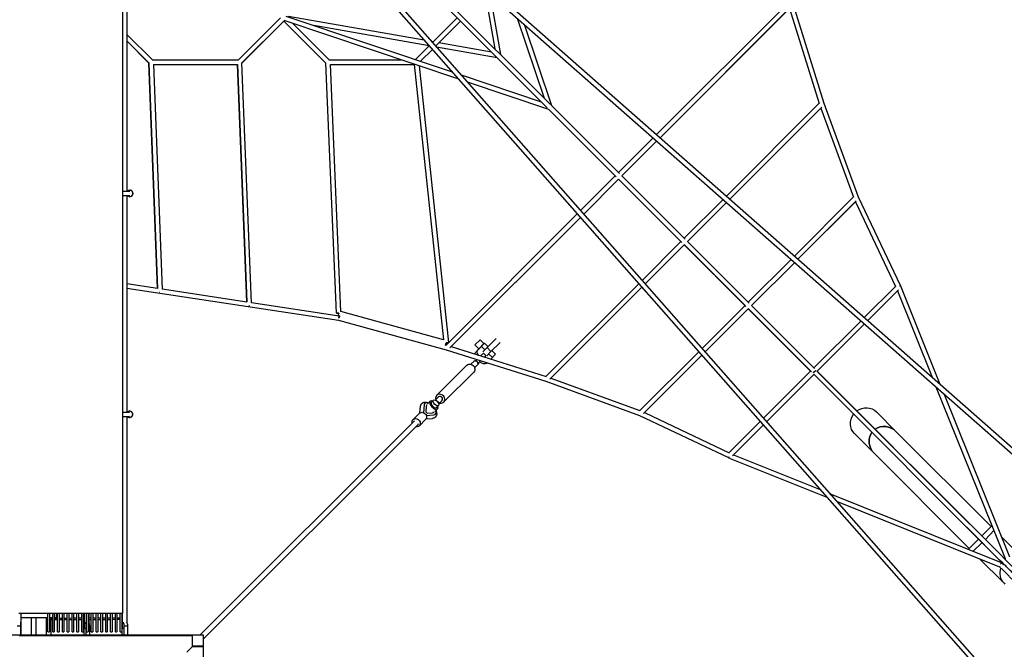
# Model space of a CAD drawing. Units: millimetres. Extents: x -23798 to 3803, y -13361 to 14065.
# Drawn here: x -15358 to -10902, y 772 to 3622 of the extents above; entities that cross this region are included whole.
import ezdxf

# ---------------------------------------------------------------- set-up
doc = ezdxf.new("R2010")
doc.units = ezdxf.units.MM
doc.header["$LTSCALE"] = 20
doc.layers.add('2d', color=230, linetype='Continuous')

msp = doc.modelspace()

# ---------------------------------------------------------------- linework, layer by layer
at = {"layer": '2d', "linetype": 'Continuous'}
for p, q in [((-15106.6, 5354.5), (-10898, 576)), ((-15087.3, 5373.8), (-10140.8, 1017.5)), ((-15073.5, 5389.7), (-10103.8, 1013)), ((-15122.5, 5340.7), (-10923.2, 572.8)), ((-14892.1, 4735.7), (-14892.1, 935.7)), ((-13647.6, 3930), (-12955.6, 3237.9)), ((-13662.4, 3915.2), (-12970.4, 3223.1)), ((-12997.5, 3250.2), (-13567.5, 3820.2)), ((-13249.8, 3728.1), (-13207.9, 3490.3)), ((-13230.3, 3738.4), (-13182.1, 3464.5)), ((-11880.3, 3696.7), (-12475.4, 3101.6)), ((-11869, 3678.3), (-12459.6, 3087.7)), ((-12459.6, 3087.7), (-11874.4, 3672.9)), ((-11874.4, 3672.9), (-11740, 3243)), ((-11859.4, 3695.6), (-11718.2, 3243.4)), ((-14367.6, 3440.1), (-14177.5, 3630.2)), ((-14353.3, 3424.6), (-14159.8, 3618.2)), ((-14352.1, 3425.9), (-14159.8, 3618.2)), ((-14352.1, 3425.9), (-14162.6, 3615.3)), ((-14352.1, 3425.9), (-14162.6, 3615.3)), ((-14162.6, 3615.3), (-13972.9, 3425.6)), ((-14162.6, 3615.3), (-13972.4, 3425.1)), ((-14162.2, 3619), (-13372.7, 3353.9)), ((-14153.2, 3638.1), (-13400.4, 3385.4)), ((-13526.7, 3528.9), (-14140.9, 3637)), ((-13489.4, 3518.2), (-13377.5, 3630.1)), ((-13475.5, 3502.5), (-13362.6, 3615.3)), ((-13475.5, 3502.5), (-13362.6, 3615.3)), ((-13367.2, 3619.9), (-12997.5, 3250.2)), ((-13362.6, 3615.3), (-12997.6, 3250.2)), ((-12997.6, 3250.2), (-13362.6, 3615.3)), ((-13362.6, 3615.3), (-13222.8, 3475.4)), ((-12982.6, 3265), (-13104.3, 3627.4)), ((-14123.6, 3606), (-13957.7, 3440.1)), ((-13504.5, 3503.6), (-14026.2, 3595.5)), ((-12949.3, 3231.7), (-13072.8, 3599.8)), ((-14873.2, 3555.6), (-14757.7, 3440.1)), ((-14873.2, 3525.9), (-14771.9, 3424.6)), ((-14873.2, 3525.9), (-14773.1, 3425.8)), ((-14873.2, 3525.9), (-14773.1, 3425.8)), ((-14873.2, 3525.9), (-14773.1, 3425.8)), ((-13485.9, 3521.7), (-13493.6, 3523)), ((-13566.5, 3441.2), (-13504.3, 3503.4)), ((-13544.2, 3433.7), (-13490.3, 3487.6)), ((-13544.2, 3433.7), (-13490.3, 3487.6)), ((-13196.9, 3449.5), (-13471.4, 3497.8)), ((-13222.8, 3475.4), (-13460.7, 3517.3)), ((-14758.3, 3440.7), (-14367, 3440.7)), ((-13958.3, 3440.7), (-13630.9, 3440.6)), ((-13196.9, 3449.5), (-12997.6, 3250.2)), ((-14773.1, 3425.8), (-14734.9, 2404.4)), ((-14735, 2406.3), (-14773.1, 3425.8)), ((-14753.2, 3419.7), (-14371.8, 3419.7)), ((-14751.9, 3419.7), (-14713.8, 2402.1)), ((-14751.9, 3419.7), (-14372.8, 3419.6)), ((-14372.9, 3419.7), (-14329.6, 2345)), ((-14329.6, 2343.3), (-14372.8, 3419.7)), ((-14308.5, 2340.9), (-14352.1, 3425.9)), ((-13924.5, 2292.9), (-13972.9, 3425.6)), ((-13903.9, 2301.5), (-13951.7, 3419.7)), ((-13951.7, 3419.7), (-13572.1, 3419.6)), ((-13572.1, 3419.6), (-13439.6, 2173.1)), ((-13550.3, 3413.6), (-13417.1, 2160)), ((-13360.6, 3372.1), (-12997.5, 3250.2)), ((-13332.9, 3340.6), (-12964.1, 3216.8)), ((-12666.9, 2919.5), (-12964.3, 3216.9)), ((-12964.3, 3216.9), (-12662.2, 2914.8)), ((-12964.2, 3216.9), (-12666.9, 2919.5)), ((-12666.9, 2919.5), (-12964.2, 3216.8)), ((-12964.2, 3216.8), (-12666.9, 2919.5)), ((-12964.2, 3216.8), (-12658.2, 2910.8)), ((-12949.3, 3231.7), (-12643.3, 2925.7)), ((-11739, 3244), (-12159.6, 2823.5)), ((-11727.5, 3225.9), (-12143.8, 2809.6)), ((-12143.8, 2809.5), (-11732.3, 3221)), ((-11732.3, 3221), (-11584.7, 2818.5)), ((-11718.2, 3243.4), (-11562.9, 2819.9)), ((-12490.3, 3086.7), (-12647.4, 2929.7)), ((-12474.5, 3072.8), (-12632.5, 2914.9)), ((-12632.5, 2914.8), (-12474.5, 3072.8)), ((-12662.2, 2914.9), (-12819.5, 2757.6)), ((-12805.5, 2741.8), (-12647.3, 2900)), ((-12647.4, 2900), (-12805.5, 2741.8)), ((-12666.9, 2919.5), (-12667.2, 2919.8)), ((-12647.9, 2900.5), (-12361.3, 2613.9)), ((-12647.4, 2899.9), (-12365.3, 2617.8)), ((-12633, 2915.4), (-12346.5, 2628.8)), ((-14892.1, 2845.7), (-14860.2, 2845.7)), ((-14892.1, 2825.6), (-14860.2, 2825.6)), ((-14860.7, 2850.7), (-14859.9, 2850.7)), ((-14860.7, 2820.6), (-14859.9, 2820.6)), ((-12174.5, 2808.6), (-12350.4, 2632.7)), ((-11583.7, 2819.6), (-11851.3, 2551.9)), ((-11562.9, 2819.9), (-11372.2, 2417.2)), ((-12158.7, 2794.7), (-12335.5, 2617.9)), ((-12335.5, 2617.8), (-12158.7, 2794.7)), ((-11571.6, 2801.9), (-11835.5, 2538)), ((-11835.5, 2538), (-11575.7, 2797.8)), ((-11575.7, 2797.8), (-11394.3, 2414.9)), ((-12834.3, 2742.7), (-13429.2, 2147.8)), ((-12820.4, 2726.9), (-13410.8, 2136.5)), ((-13405.5, 2141.9), (-12820.4, 2726.9)), ((-12365.2, 2617.9), (-12541.3, 2441.8)), ((-12350.4, 2603), (-12527.4, 2426)), ((-12527.4, 2426), (-12350.4, 2603)), ((-12351, 2603.7), (-12071.6, 2324.2)), ((-12350.4, 2603), (-12075.3, 2327.9)), ((-12336.2, 2618.5), (-12056.7, 2339)), ((-11866.2, 2537.1), (-12060.5, 2342.8)), ((-11850.4, 2523.2), (-12045.6, 2327.9)), ((-12045.6, 2327.9), (-11850.4, 2523.1)), ((-14873.2, 2427.2), (-14735, 2406.3)), ((-12556.2, 2426.9), (-12976.6, 2006.5)), ((-12542.3, 2411.1), (-12958.4, 1995)), ((-12953.6, 1999.8), (-12542.2, 2411.1)), ((-11535.5, 2273.8), (-11393.1, 2416.2)), ((-11372.1, 2416.5), (-11193.3, 1972.5)), ((-14873.2, 2405.9), (-13915.3, 2261.1)), ((-14713.9, 2403.1), (-14329.6, 2345)), ((-11519.7, 2259.9), (-11381.1, 2398.5)), ((-11385.7, 2393.9), (-11519.7, 2259.9)), ((-11385.7, 2393.9), (-11228.4, 2003.4)), ((-14308.5, 2341.8), (-13911.5, 2281.8)), ((-12075.3, 2327.9), (-12269.8, 2133.5)), ((-12046.6, 2328.9), (-11760.1, 2042.4)), ((-13910.3, 2281.5), (-13916.8, 2283.3)), ((-13439.6, 2173.1), (-13903.9, 2301.5)), ((-12060.5, 2313.1), (-12255.9, 2117.7)), ((-12255.8, 2117.7), (-12060.5, 2313.1)), ((-12061.4, 2314), (-11774.9, 2027.5)), ((-12060.5, 2313), (-11778.4, 2030.9)), ((-13915.3, 2261.1), (-13428.2, 2127)), ((-11763.5, 2045.8), (-11550.3, 2258.9)), ((-11748.8, 2030.7), (-11534.6, 2245)), ((-11534.5, 2245), (-11748.8, 2030.7)), ((-13430.2, 2149.3), (-13428.3, 2148.8)), ((-13405.5, 2141.9), (-12975.6, 2007.5)), ((-13297.8, 2149.5), (-13274.1, 2173.2)), ((-13280.6, 2132.2), (-13297.8, 2149.5)), ((-13284, 2126.9), (-13268.5, 2142.5)), ((-13281.8, 2129.2), (-13253.8, 2157.2)), ((-13280.6, 2132.2), (-13256.9, 2156)), ((-13256.9, 2156), (-13274.1, 2173.2)), ((-13268.5, 2142.5), (-13253.3, 2127.3)), ((-13260.1, 2150.9), (-13261, 2151.8)), ((-13253.8, 2157.2), (-13238.6, 2142)), ((-13243, 2137.6), (-13201.6, 2179)), ((-13225.3, 2120), (-13183.9, 2161.4)), ((-13428.2, 2127), (-12976, 1985.7)), ((-13295, 2115.9), (-13279.5, 2131.5)), ((-13281.8, 2129.2), (-13281.8, 2129.2)), ((-13275.5, 2135.5), (-13276.5, 2136.4)), ((-13259.3, 2113.1), (-13272.2, 2100.2)), ((-13261.9, 2118.6), (-13243, 2137.6)), ((-13259.3, 2113.1), (-13248, 2101.8)), ((-13248, 2101.8), (-13255, 2094.8)), ((-13225.3, 2120), (-13244.2, 2100.9)), ((-13243, 2137.6), (-13225.3, 2120)), ((-13235.6, 2109.6), (-13218.7, 2092.7)), ((-13204, 2107.4), (-13225.7, 2085.7)), ((-13220.9, 2124.3), (-13204, 2107.4)), ((-12284.6, 2118.6), (-12552.1, 1851.1)), ((-12270.7, 2102.8), (-12534.5, 1839.1)), ((-12530.4, 1843.1), (-12270.7, 2102.8)), ((-13470.4, 1921.8), (-13334.4, 2057.8)), ((-13315.5, 2061.9), (-13300.5, 2076.9)), ((-13299.3, 2045.6), (-13284.2, 2060.6)), ((-13295.4, 2077.1), (-13289, 2083.5)), ((-13284.1, 2065.8), (-13271.8, 2078.1)), ((-13274.1, 2070.9), (-13276.4, 2073.2)), ((-13273.8, 2071.2), (-13274.1, 2070.9)), ((-13274.1, 2070.9), (-13273.8, 2071.2)), ((-13245.2, 2066.2), (-13242.5, 2068.9)), ((-13439.3, 1890.7), (-13303.3, 2026.7)), ((-11991.6, 1817.7), (-11778.3, 2030.9)), ((-11763.7, 2015.9), (-11977.7, 1801.9)), ((-11977.7, 1801.9), (-11763.7, 2015.9)), ((-11764.5, 2016.7), (-10924.5, 1176.8)), ((-11749.5, 2031.4), (-10909.6, 1191.7)), ((-11748.8, 2030.7), (-11057, 1339)), ((-12976, 1985.7), (-12552.5, 1830.3)), ((-12953.6, 1999.8), (-12551.1, 1852.2)), ((-11210.9, 1960), (-10897.8, 1182.4)), ((-11175.8, 1929.1), (-10878.3, 1190.2)), ((-13527.4, 1877.8), (-13530.5, 1843.3)), ((-13524.9, 1884.2), (-13524.6, 1884.6)), ((-13518.8, 1871.9), (-13519.8, 1847.5)), ((-13512.7, 1882.3), (-13500.5, 1894.6)), ((-13494.9, 1890.3), (-13485.9, 1899.3)), ((-13463, 1914.4), (-13477.6, 1899.8)), ((-13474.2, 1901.8), (-13476.6, 1899.4)), ((-13459.4, 1886.9), (-13474.2, 1901.8)), ((-13470.9, 1866.2), (-13461.9, 1875.2)), ((-13459.4, 1886.9), (-13461.7, 1884.5)), ((-13446.7, 1898.1), (-13461.3, 1883.5)), ((-14892.1, 1845.7), (-14861.6, 1845.7)), ((-14862, 1850.7), (-14861.3, 1850.7)), ((-13549.1, 1840.2), (-13577.5, 1811.8)), ((-13546.4, 1842.4), (-13543.8, 1871.5)), ((-13519.8, 1847.5), (-13513.6, 1841.3)), ((-13517.7, 1830.6), (-13483.2, 1833.7)), ((-13513.6, 1841.3), (-13489.1, 1842.3)), ((-13478.8, 1848.4), (-13466.5, 1860.7)), ((-13476.8, 1836.2), (-13476.5, 1836.5)), ((-12552.5, 1830.3), (-12149.8, 1639.6)), ((-12530.4, 1843.1), (-12147.5, 1661.8)), ((-11480.7, 1846.8), (-11392, 1758)), ((-14892.1, 1825.6), (-14861.6, 1825.6)), ((-14862, 1820.6), (-14861.3, 1820.6)), ((-13571.5, 1805.8), (-14542.2, 835.7)), ((-13555.2, 1789.5), (-14526.3, 819)), ((-13520.9, 1811.9), (-13549.2, 1783.5)), ((-13518.7, 1814.7), (-13489.5, 1817.3)), ((-12148.8, 1660.5), (-12006.5, 1802.8)), ((-12131.2, 1648.4), (-11992.6, 1787)), ((-11992.6, 1787), (-12126.9, 1652.7)), ((-11579.5, 1748), (-11490.7, 1659.2)), ((-11392, 1758), (-10961.6, 1327.4)), ((-12126.9, 1652.7), (-11735.6, 1495.2)), ((-11490.7, 1659.2), (-11060.2, 1228.9)), ((-12149.5, 1639.2), (-11704.7, 1460.1)), ((-11692.2, 1477.7), (-10915.2, 1164.9)), ((-11661.3, 1442.7), (-10923, 1145.5)), ((-11071.9, 1324.2), (-10911, 1163.3)), ((-11002.9, 1285), (-10957.8, 1331.4)), ((-10987.4, 1269.4), (-10948.8, 1309.1)), ((-11064.2, 1224.9), (-11017.8, 1270.1)), ((-11041.9, 1216), (-11002.2, 1254.6)), ((-10914.7, 1280.8), (-10806.6, 1172.6)), ((-11013.3, 1181.8), (-10905.4, 1073.9)), ((-10909.5, 1191.6), (-10896.1, 1178.2)), ((-10902.4, 1070.7), (-10898.8, 1067.1)), ((-15354.5, 894), (-15354.5, 835.7)), ((-15352.3, 915.2), (-15230.3, 915.2)), ((-15223.3, 915.2), (-15208.4, 915.2)), ((-15208.4, 911.6), (-15221.9, 911.6)), ((-15208.4, 904.6), (-15221.9, 904.6)), ((-15201.4, 915.2), (-15192, 915.2)), ((-15186.6, 911.8), (-15201.4, 911.7)), ((-15186.6, 904.8), (-15201.4, 904.7)), ((-15192, 915.2), (-15192, 935.7)), ((-15164.8, 911.9), (-15179.6, 911.8)), ((-15164.8, 904.9), (-15179.6, 904.8)), ((-15142.9, 912), (-15157.8, 911.9)), ((-15142.9, 905), (-15157.8, 904.9)), ((-15121.1, 912.1), (-15135.9, 912)), ((-15121.1, 905.1), (-15135.9, 905)), ((-15099.3, 912.2), (-15114.1, 912.1)), ((-15099.3, 905.2), (-15114.1, 905.1)), ((-15077.5, 912.3), (-15092.3, 912.2)), ((-15077.5, 905.3), (-15092.3, 905.2)), ((-15064.5, 912.4), (-15070.5, 912.3)), ((-15064.5, 905.4), (-15070.5, 905.3)), ((-15033.9, 912.5), (-15045.5, 912.5)), ((-15033.9, 905.5), (-15045.5, 905.5)), ((-15012.1, 912.6), (-15026.9, 912.6)), ((-15012.1, 905.6), (-15026.9, 905.6)), ((-14990.3, 912.8), (-15005.1, 912.7)), ((-14990.3, 905.8), (-15005.1, 905.7)), ((-14968.6, 912.9), (-14983.3, 912.8)), ((-14968.6, 905.9), (-14983.3, 905.8)), ((-14946.7, 913), (-14961.6, 912.9)), ((-14946.7, 906), (-14961.6, 905.9)), ((-14924.9, 913.1), (-14939.7, 913)), ((-14924.9, 906.1), (-14939.7, 906)), ((-14903, 913.2), (-14917.9, 913.1)), ((-14903, 906.2), (-14917.9, 906.1)), ((-14892.2, 913.3), (-14896, 913.2)), ((-14892.2, 906.3), (-14896, 906.2)), ((-15369.5, 877.9), (-15354.5, 877.9)), ((-15067.7, 877.9), (-15067.7, 835.7)), ((-15057, 877.9), (-15055.7, 877.9)), ((-15057, 835.7), (-15057, 877.9)), ((-15048.7, 877.9), (-15042.4, 877.9)), ((-15042.4, 877.9), (-15042.4, 835.7)), ((-14895.6, 877.9), (-14895.6, 835.7)), ((-14884.8, 877.9), (-14870.2, 877.9)), ((-14884.8, 835.7), (-14884.8, 877.9)), ((-14870.2, 877.9), (-14870.2, 835.7)), ((-14526.3, 835.7), (-16197.7, 835.7)), ((-14576.3, 833.6), (-15360.6, 833.6)), ((-15326.6, 833.6), (-15326.6, 835.7)), ((-14576.3, 835.7), (-14609.9, 835.7)), ((-14576.3, 785.2), (-14576.3, 833.6)), ((-14576, 786), (-14576, 835.7)), ((-14526.3, 115.6), (-14526.3, 835.7)), ((-14576.3, 785.2), (-14602, 759.5)), ((-14576.3, 785.2), (-14527.9, 785.2)), ((-14526.3, 786), (-14576, 786)), ((-14527.9, 785.2), (-14527.9, 115.4))]:
    msp.add_line(p, q, dxfattribs=at)
for centre, major_axis, ratio, start_param, end_param in [((-12659.5, 2926.9), (-7.42, -7.42), 0.628377, 0.000042, 0.08974), ((-12659.5, 2927), (-7.42, -7.42), 0.493188, 0.000054, 0.00929), ((-14859.9, 2835.7), (0, -15), 0.970811, 0, 3.141593), ((-11381.6, 2412.7), (-7.42, 7.42), 0.70712, -2.054783, -1.818135), ((-11381.9, 2412.6), (9.74, 3.92), 0.012103, 0, 0.706609), ((-14724, 2393.9), (10.5, 0.4), 0.47889, -1.780281, -1.546429), ((-14318.6, 2332.6), (10.5, 0.4), 0.457844, -1.77532, -1.546311), ((-13914, 2293.4), (-2.8, -10.1), 0.000007, -1.570823, 0), ((-13913.1, 2271.4), (2.8, 10.1), 0.000007, 0.078487, 1.57077), ((-13267.8, 2143.2), (14, 14), 0.000766, -2.565814, -1.622091), ((-11763.5, 2030.9), (7.42, 7.42), 0.336318, -2.32618, -0.815372), ((-13454.9, 1906.3), (-15.6, 15.6), 0.866247, 0, 1.020749), ((-13454.9, 1906.3), (15.6, -15.6), 0.866247, -1.020749, 3.141593), ((-13454.9, 1906.3), (8.13, -8.13), 0.866247, 0, 3.141593), ((-13500.5, 1860.5), (-24, 24), 0.501255, -0.785322, 0.407968), ((-13500.5, 1860.5), (-16.3, 16.3), 0.501255, -0.221053, 0.431647), ((-13502.4, 1858.6), (-16.3, 16.3), 0.501255, -0.220889, -0.117114), ((-13483.5, 1877.6), (-17, 17), 0.499616, -0.783662, 3.925255), ((-13482.9, 1878.2), (-12, 12), 0.499616, 0, 3.141593), ((-14861.3, 1835.7), (0, -15), 0.970811, 0, 3.141593), ((-13500.5, 1860.5), (16.3, -16.3), 0.501255, -0.431647, 0.22757), ((-13502.4, 1858.6), (16.3, -16.3), 0.501255, 0.117114, 0.227408), ((-13500.5, 1860.5), (24, -24), 0.501255, -0.407968, 0.788967), ((-13563.4, 1797.7), (8.13, -8.13), 0.865574, 0, 0.34781), ((-11441.4, 1708.6), (52.6, -52.6), 0.939693, 1.570796, 2.992269), ((-11441.4, 1708.6), (52.6, -52.6), 0.939693, -2.988943, -1.570796), ((-12145.6, 1648.9), (-3.92, -9.74), 0.012118, -0.927332, 0), ((-12145.3, 1649.1), (7.42, -7.42), 0.707093, -1.323457, -1.301892), ((-10917, 1184.2), (-7.42, -7.43), 0.393829, 0, 0.574468), ((-10917, 1184.2), (7.42, 7.43), 0.393829, -0.574674, 0), ((-15062.4, 867.7), (0, 27), 0.214734, 0.384541, 1.18348), ((-15062.4, 867.7), (0, 27), 0.214734, -1.18348, -0.221488), ((-14890.2, 867.7), (0, 27), 0.214734, 0.34925, 1.18348), ((-14890.2, 867.7), (0, 27), 0.214734, -1.18348, -0.211678), ((-15361.8, 867.7), (9.5, 0), 0.004025, -0.692942, 0), ((-15226.8, 851.7), (-3.5, 0), 0.001971, 0, 3.141593), ((-15204.9, 851.7), (-3.5, 0), 0.001971, 0, 3.141593), ((-15183.1, 851.7), (-3.5, 0), 0.001971, 0, 3.141593), ((-15161.3, 851.7), (-3.5, 0), 0.001971, 0, 3.141593), ((-15139.4, 851.7), (-3.5, 0), 0.001971, 0, 3.141593), ((-15117.6, 851.7), (-3.5, 0), 0.001971, 0, 3.141593), ((-15095.8, 851.7), (-3.5, 0), 0.001971, 0, 3.141593), ((-15074, 851.7), (-3.5, 0), 0.001971, 0, 3.141593), ((-15055, 867.7), (-9.5, 0), 0.004025, 0, 0.877262), ((-15052.2, 851.7), (-3.5, 0), 0.001971, 0, 3.141593), ((-15030.4, 851.7), (-3.5, 0), 0.001985, 0, 3.141593), ((-15008.6, 851.7), (-3.5, 0), 0.001971, 0, 3.141593), ((-14986.8, 851.7), (-3.5, 0), 0.001971, 0, 3.141593), ((-14965.1, 851.7), (-3.5, 0), 0.001971, 0, 3.141593), ((-14943.2, 851.7), (-3.5, 0), 0.001971, 0, 3.141593), ((-14921.4, 851.7), (-3.5, 0), 0.001971, 0, 3.141593), ((-14899.5, 851.7), (-3.5, 0), 0.001971, 0, 3.141593), ((-14882.7, 867.7), (-9.5, 0), 0.004025, 0, 0.842963)]:
    msp.add_ellipse(centre, major_axis=major_axis, ratio=ratio, start_param=start_param, end_param=end_param, dxfattribs=at)
at = {"layer": '2d', "linetype": 'Continuous', "extrusion": (5.1941e-16, -7.82954e-17, -1)}
msp.add_ellipse((-12659.5, 2927), major_axis=(-7.42, -7.42), ratio=0.628407, start_param=-0.009273, end_param=0.000042, dxfattribs=at)
at = {"layer": '2d', "linetype": 'Continuous', "extrusion": (4.35076e-16, 1.17304e-17, -1)}
for centre in [(-14860.7, 2835.7), (-14862, 1835.7)]:
    msp.add_ellipse(centre, major_axis=(0, 15), ratio=0.970811, start_param=-0.841577, end_param=3.983169, dxfattribs=at)
at = {"layer": '2d', "linetype": 'Continuous', "extrusion": (4.00084e-16, 8.51937e-17, -1)}
msp.add_ellipse((-11381.6, 2412.7), major_axis=(9.49, 4.49), ratio=0.000025, start_param=0, end_param=0.755384, dxfattribs=at)
at = {"layer": '2d', "linetype": 'Continuous', "extrusion": (1.25381e-13, -2.63688e-13, -1)}
msp.add_ellipse((-11381.6, 2412.7), major_axis=(9.49, 4.49), ratio=0.000025, start_param=-0.755392, end_param=0, dxfattribs=at)
at = {"layer": '2d', "linetype": 'Continuous', "extrusion": (4.40034e-16, 9.39736e-18, -1)}
msp.add_ellipse((-13914, 2293.4), major_axis=(-10.5, -0.4), ratio=0.000027, start_param=0, end_param=1.570797, dxfattribs=at)
at = {"layer": '2d', "linetype": 'Continuous', "extrusion": (4.45703e-16, -1.23187e-16, -1)}
msp.add_ellipse((-13914, 2293.4), major_axis=(-10.5, -0.4), ratio=0.000027, start_param=-1.57078, end_param=0, dxfattribs=at)
at = {"layer": '2d', "linetype": 'Continuous', "extrusion": (2.25139e-16, 3.25507e-17, -1)}
msp.add_ellipse((-13913.1, 2271.4), major_axis=(1.6, 10.4), ratio=0.000004, start_param=-0.000002, end_param=1.570699, dxfattribs=at)
at = {"layer": '2d', "linetype": 'Continuous', "extrusion": (4.40421e-16, -5.2751e-25, -1)}
msp.add_ellipse((-13913.1, 2271.4), major_axis=(1.6, 10.4), ratio=0.000004, start_param=-1.570769, end_param=0, dxfattribs=at)
at = {"layer": '2d', "linetype": 'Continuous', "extrusion": (1.25088e-12, -3.45623e-13, -1)}
msp.add_ellipse((-13427.5, 2158.9), major_axis=(-2.8, -10.1), ratio=0.000007, start_param=0.224261, end_param=1.570823, dxfattribs=at)
at = {"layer": '2d', "linetype": 'Continuous', "extrusion": (4.40435e-16, -1.77036e-25, -1)}
msp.add_ellipse((-13427.5, 2158.9), major_axis=(-2.8, -10.1), ratio=0.000007, start_param=-1.57077, end_param=-0.317787, dxfattribs=at)
at = {"layer": '2d', "linetype": 'Continuous', "extrusion": (4.37976e-16, 2.31444e-17, -1)}
msp.add_ellipse((-13427.5, 2158.9), major_axis=(10.4, 1.1), ratio=0.000027, start_param=0, end_param=1.570799, dxfattribs=at)
at = {"layer": '2d', "linetype": 'Continuous', "extrusion": (4.40436e-16, -1.77037e-25, -1)}
msp.add_ellipse((-13427.5, 2158.9), major_axis=(10.4, 1.1), ratio=0.000027, start_param=-1.570793, end_param=0, dxfattribs=at)
at = {"layer": '2d', "linetype": 'Continuous', "extrusion": (4.08317e-16, -5.65672e-18, -1)}
msp.add_ellipse((-13270.1, 2091), major_axis=(-24.9, 24.9), ratio=0.499616, start_param=-0.43965, end_param=0, dxfattribs=at)
at = {"layer": '2d', "linetype": 'Continuous', "extrusion": (3.72646e-16, -4.17317e-17, -1)}
msp.add_ellipse((-13259.1, 2102.1), major_axis=(-24.9, 24.9), ratio=0.499616, start_param=-1.062837, end_param=0, dxfattribs=at)
at = {"layer": '2d', "linetype": 'Continuous', "extrusion": (4.62155e-16, 2.17235e-17, -1)}
msp.add_ellipse((-13318.9, 2042.3), major_axis=(-15.6, 15.6), ratio=0.866247, start_param=0, end_param=3.141593, dxfattribs=at)
at = {"layer": '2d', "linetype": 'Continuous', "extrusion": (4.56425e-16, 1.59917e-17, -1)}
msp.add_ellipse((-13292.4, 2068.8), major_axis=(-8.13, 8.13), ratio=0.866247, start_param=0, end_param=0.801469, dxfattribs=at)
at = {"layer": '2d', "linetype": 'Continuous', "extrusion": (4.70058e-16, 2.19203e-17, -1)}
msp.add_ellipse((-13292.4, 2068.8), major_axis=(8.13, -8.13), ratio=0.866247, start_param=-0.801469, end_param=0, dxfattribs=at)
at = {"layer": '2d', "linetype": 'Continuous', "extrusion": (4.73202e-16, 3.27728e-17, -1)}
msp.add_ellipse((-13270.1, 2091), major_axis=(24.9, -24.9), ratio=0.499616, start_param=0, end_param=1.341483, dxfattribs=at)
at = {"layer": '2d', "linetype": 'Continuous', "extrusion": (4.60596e-16, 1.14851e-17, -1)}
msp.add_ellipse((-11763.7, 2030.8), major_axis=(-7.42, -7.43), ratio=0.393829, start_param=-2.334181, end_param=-0.631303, dxfattribs=at)
at = {"layer": '2d', "linetype": 'Continuous', "extrusion": (4.47172e-16, 3.18614e-17, -1)}
msp.add_ellipse((-11763.5, 2030.9), major_axis=(-7.42, 7.42), ratio=0.707093, start_param=-1.8606, end_param=-1.818135, dxfattribs=at)
at = {"layer": '2d', "linetype": 'Continuous', "extrusion": (4.69457e-16, 1.66738e-17, -1)}
msp.add_ellipse((-11763.5, 2030.9), major_axis=(7.42, -7.42), ratio=0.70712, start_param=-1.323457, end_param=-1.0739, dxfattribs=at)
at = {"layer": '2d', "linetype": 'Continuous'}
msp.add_ellipse((-13473.9, 1887.2), major_axis=(12, -12), ratio=0.499616, dxfattribs=at)
at = {"layer": '2d', "linetype": 'Continuous', "extrusion": (4.75495e-16, 3.50655e-17, -1)}
for centre, end_param in [((-13535, 1826), 3.141593), ((-13563.4, 1797.7), 4.100128)]:
    msp.add_ellipse(centre, major_axis=(-14.1, 14.1), ratio=0.8653, start_param=0, end_param=end_param, dxfattribs=at)
at = {"layer": '2d', "linetype": 'Continuous', "extrusion": (4.45146e-16, -4.71014e-18, -1)}
msp.add_ellipse((-11530.1, 1797.4), major_axis=(-49.4, -49.4), ratio=0.939693, start_param=0, end_param=1.417991, dxfattribs=at)
at = {"layer": '2d', "linetype": 'Continuous', "extrusion": (4.29612e-16, 1.8178e-17, -1)}
msp.add_ellipse((-11530.1, 1797.4), major_axis=(49.4, 49.4), ratio=0.939693, start_param=-1.421593, end_param=0, dxfattribs=at)
at = {"layer": '2d', "linetype": 'Continuous', "extrusion": (4.16021e-16, -6.81168e-20, -1)}
msp.add_ellipse((-13563.4, 1797.7), major_axis=(-14.1, 14.1), ratio=0.8653, start_param=-0.957849, end_param=0, dxfattribs=at)
at = {"layer": '2d', "linetype": 'Continuous', "extrusion": (4.40436e-16, 0, -1)}
for start_param, end_param in [(-2.992269, -1.570796), (1.570796, 2.988943)]:
    msp.add_ellipse((-11441.4, 1708.6), major_axis=(52.6, -52.6), ratio=0.939693, start_param=start_param, end_param=end_param, dxfattribs=at)
at = {"layer": '2d', "linetype": 'Continuous', "extrusion": (2.78818e-13, -1.31844e-13, -1)}
msp.add_ellipse((-12145.3, 1649.1), major_axis=(-4.5, -9.49), ratio=0.000012, start_param=-0.75538, end_param=0.755429, dxfattribs=at)
at = {"layer": '2d', "linetype": 'Continuous', "extrusion": (4.4615e-16, 2.70549e-17, -1)}
msp.add_ellipse((-12145.3, 1649.1), major_axis=(-7.42, 7.42), ratio=0.70712, start_param=-1.839741, end_param=-1.81819, dxfattribs=at)
at = {"layer": '2d', "linetype": 'Continuous', "extrusion": (1.98301e-15, -6.21805e-16, -1)}
msp.add_ellipse((-10919.1, 1155.2), major_axis=(3.92, 9.74), ratio=0.012118, start_param=-1.299975, end_param=0, dxfattribs=at)
at = {"layer": '2d', "linetype": 'Continuous', "extrusion": (4.62886e-16, 1.57562e-17, -1)}
msp.add_ellipse((-10919.1, 1155.2), major_axis=(6.72, 6.72), ratio=0.632909, start_param=-0.599915, end_param=0, dxfattribs=at)
at = {"layer": '2d', "linetype": 'Continuous', "extrusion": (2.50931e-16, 7.6291e-17, -1)}
msp.add_ellipse((-10919.1, 1155.2), major_axis=(3.92, 9.74), ratio=0.012118, start_param=0, end_param=0.611365, dxfattribs=at)
at = {"layer": '2d', "linetype": 'Continuous', "extrusion": (5.24356e-16, -9.398e-17, -1)}
msp.add_ellipse((-10903.6, 1170.8), major_axis=(-7.42, -7.43), ratio=0.415744, start_param=-0.439946, end_param=0.440682, dxfattribs=at)
at = {"layer": '2d', "linetype": 'Continuous', "extrusion": (4.23386e-16, 1.19671e-17, -1)}
msp.add_ellipse((-10852.9, 1120.2), major_axis=(49.5, 49.5), ratio=0.939693, start_param=-1.751045, end_param=-1.70764, dxfattribs=at)
at = {"layer": '2d', "linetype": 'Continuous', "extrusion": (4.449e-16, -4.46409e-18, -1)}
msp.add_ellipse((-10852.9, 1120.2), major_axis=(-49.5, -49.5), ratio=0.939693, start_param=0, end_param=1.103244, dxfattribs=at)
at = {"layer": '2d', "linetype": 'Continuous', "extrusion": (-8.90657e-16, 5.36974e-16, -1)}
msp.add_ellipse((-10919.1, 1155.2), major_axis=(-3.92, -9.74), ratio=0.012118, start_param=-0.177279, end_param=0.187601, dxfattribs=at)
at = {"layer": '2d', "linetype": 'Continuous', "extrusion": (2.20218e-16, 0, -1)}
for centre, start_param in [((-15047.7, 867.7), 0.219806), ((-14875.5, 867.7), 0.229092)]:
    msp.add_ellipse(centre, major_axis=(0, 27), ratio=0.214734, start_param=start_param, end_param=1.18348, dxfattribs=at)
at = {"layer": '2d', "linetype": 'Continuous'}
for points, knots in [([(-14873.2, 3825.6), (-14873.2, 3818.9), (-14873.2, 3812.2), (-14873.2, 3780.1), (-14873.2, 3754.7), (-14873.2, 3703.7), (-14873.2, 3678.2), (-14873.2, 3627.1), (-14873.2, 3601.5), (-14873.2, 3550.2), (-14873.2, 3524.5), (-14873.2, 3473), (-14873.2, 3447.2), (-14873.2, 3395.6), (-14873.2, 3369.7), (-14873.2, 3317.9), (-14873.2, 3292), (-14873.2, 3240), (-14873.2, 3214), (-14873.2, 3161.9), (-14873.2, 3135.8), (-14873.2, 3083.6), (-14873.2, 3057.4), (-14873.2, 3005), (-14873.2, 2978.8), (-14873.2, 2926.2), (-14873.2, 2899.9), (-14873.2, 2864.3), (-14873.2, 2855), (-14873.2, 2845.7)], [1077.349721, 1077.349721, 1077.349721, 1077.349721, 1098.911684, 1098.911684, 1180.366382, 1180.366382, 1261.821079, 1261.821079, 1343.275777, 1343.275777, 1424.730474, 1424.730474, 1506.185172, 1506.185172, 1587.639869, 1587.639869, 1669.094567, 1669.094567, 1750.549264, 1750.549264, 1832.003962, 1832.003962, 1913.458659, 1913.458659, 1994.913357, 1994.913357, 2076.368054, 2076.368054, 2105.119284, 2105.119284, 2105.119284, 2105.119284]), ([(-14873.2, 2825.6), (-14873.2, 2815.3), (-14873.2, 2804.9), (-14873.2, 2768.1), (-14873.2, 2741.6), (-14873.2, 2688.7), (-14873.2, 2662.2), (-14873.2, 2609.2), (-14873.2, 2582.6), (-14873.2, 2529.5), (-14873.2, 2502.9), (-14873.2, 2449.6), (-14873.2, 2423), (-14873.2, 2369.6), (-14873.2, 2342.9), (-14873.2, 2289.5), (-14873.2, 2262.7), (-14873.2, 2209.2), (-14873.2, 2182.4), (-14873.2, 2128.7), (-14873.2, 2101.9), (-14873.2, 2048.2), (-14873.2, 2021.3), (-14873.2, 1967.5), (-14873.2, 1940.6), (-14873.2, 1891), (-14873.2, 1868.4), (-14873.2, 1845.7)], [2125.745371, 2125.745371, 2125.745371, 2125.745371, 2157.822752, 2157.822752, 2239.277449, 2239.277449, 2320.732147, 2320.732147, 2402.186844, 2402.186844, 2483.641542, 2483.641542, 2565.096239, 2565.096239, 2646.550937, 2646.550937, 2728.005634, 2728.005634, 2809.460332, 2809.460332, 2890.915029, 2890.915029, 2972.369727, 2972.369727, 3053.824424, 3053.824424, 3122.358549, 3122.358549, 3122.358549, 3122.358549]), ([(-13284.1, 2065.8), (-13284.1, 2066.5), (-13284.1, 2067.1), (-13284.4, 2068.6), (-13284.6, 2069.3), (-13285.1, 2070.8), (-13285.5, 2071.5), (-13286.3, 2072.7), (-13286.8, 2073.3), (-13287.8, 2074.4), (-13288.4, 2074.8), (-13289.7, 2075.7), (-13290.4, 2076), (-13291.8, 2076.6), (-13292.6, 2076.8), (-13294, 2077), (-13294.7, 2077.1), (-13295.4, 2077.1)], [26.504062, 26.504062, 26.504062, 26.504062, 28.510272, 28.510272, 30.704789, 30.704789, 32.899305, 32.899305, 35.093822, 35.093822, 37.288339, 37.288339, 39.482856, 39.482856, 41.677373, 41.677373, 43.683583, 43.683583, 43.683583, 43.683583]), ([(-13543.8, 1871.5), (-13543.7, 1872.9), (-13543.4, 1874.4), (-13542.6, 1877.2), (-13542.1, 1878.5), (-13540.8, 1881), (-13540.1, 1882.2), (-13538.4, 1884.2), (-13537.4, 1885.2), (-13535.4, 1886.8), (-13534.3, 1887.5), (-13532, 1888.7), (-13530.8, 1889.1), (-13528.2, 1889.9), (-13526.9, 1890.1), (-13524.1, 1890.4), (-13522.7, 1890.5), (-13519.7, 1890.3), (-13518.1, 1890.1), (-13515, 1889.4), (-13513.3, 1889), (-13510.5, 1888), (-13509.3, 1887.5), (-13508.1, 1887)], [0.067193, 0.067193, 0.067193, 0.067193, 5.649149, 5.649149, 11.105059, 11.105059, 16.238316, 16.238316, 21.173424, 21.173424, 26.048073, 26.048073, 30.987893, 30.987893, 36.111183, 36.111183, 41.520874, 41.520874, 47.262336, 47.262336, 53.266282, 53.266282, 57.646897, 57.646897, 57.646897, 57.646897]), ([(-13474.1, 1853.1), (-13473.6, 1851.9), (-13473.2, 1850.8), (-13472.2, 1848), (-13471.7, 1846.4), (-13471, 1843.1), (-13470.8, 1841.4), (-13470.6, 1838.2), (-13470.6, 1836.6), (-13471, 1833.5), (-13471.4, 1832), (-13472.3, 1829.3), (-13472.9, 1828), (-13474.3, 1825.6), (-13475.1, 1824.5), (-13476.2, 1823.4), (-13476.3, 1823.2), (-13476.9, 1822.6), (-13477.4, 1822.2), (-13478.9, 1820.9), (-13480, 1820.2), (-13482.3, 1819), (-13483.6, 1818.5), (-13486.1, 1817.8), (-13487.4, 1817.5), (-13489, 1817.3), (-13489.3, 1817.3), (-13489.6, 1817.3)], [25.370243, 25.370243, 25.370243, 25.370243, 29.457473, 29.457473, 35.526894, 35.526894, 41.633936, 41.633936, 47.643456, 47.643456, 53.367733, 53.367733, 58.723217, 58.723217, 63.784006, 63.784006, 64.60586, 64.60586, 67.073309, 67.073309, 71.960148, 71.960148, 76.895153, 76.895153, 82.009543, 82.009543, 83.057251, 83.057251, 83.057251, 83.057251]), ([(-14873.2, 1825.6), (-14873.2, 1801.1), (-14873.2, 1776.5), (-14873.2, 1724.9), (-14873.2, 1697.9), (-14873.2, 1643.9), (-14873.2, 1616.8), (-14873.2, 1562.7), (-14873.2, 1535.7), (-14873.2, 1481.6), (-14873.2, 1454.5), (-14873.2, 1400.3), (-14873.2, 1373.2), (-14873.2, 1319), (-14873.2, 1291.9), (-14873.2, 1237.7), (-14873.2, 1210.5), (-14873.2, 1156.3), (-14873.2, 1129.1), (-14873.2, 1074.9), (-14873.2, 1047.7), (-14873.2, 993.4), (-14873.2, 966.3), (-14873.2, 923.5), (-14873.2, 907.9), (-14873.2, 892.3)], [3142.529587, 3142.529587, 3142.529587, 3142.529587, 3216.733819, 3216.733819, 3298.188517, 3298.188517, 3379.643214, 3379.643214, 3461.097912, 3461.097912, 3542.552609, 3542.552609, 3624.007307, 3624.007307, 3705.462004, 3705.462004, 3786.916702, 3786.916702, 3868.371399, 3868.371399, 3949.826097, 3949.826097, 4031.280794, 4031.280794, 4078.086691, 4078.086691, 4078.086691, 4078.086691]), ([(-10797.7, 1051.4), (-10797.7, 1051.5), (-10797.8, 1051.6), (-10798.2, 1051.9), (-10798.5, 1052.2), (-10799.3, 1053), (-10799.8, 1053.5), (-10800.9, 1054.7), (-10801.6, 1055.3), (-10803.1, 1056.9), (-10804, 1057.7), (-10805.8, 1059.6), (-10806.9, 1060.6), (-10809.1, 1062.8), (-10810.3, 1064), (-10812.8, 1066.5), (-10814.1, 1067.9), (-10817, 1070.7), (-10818.5, 1072.2), (-10821.6, 1075.4), (-10823.2, 1077), (-10826.6, 1080.4), (-10828.4, 1082.2), (-10832, 1085.8), (-10833.9, 1087.7), (-10837.8, 1091.5), (-10839.8, 1093.5), (-10843.8, 1097.6), (-10845.9, 1099.6), (-10850.1, 1103.8), (-10852.2, 1106), (-10856.6, 1110.4), (-10858.8, 1112.6), (-10863.3, 1117), (-10865.5, 1119.3), (-10870.1, 1123.8), (-10872.4, 1126.1), (-10877, 1130.7), (-10879.3, 1133), (-10883.9, 1137.6), (-10886.2, 1139.9), (-10890.8, 1144.5), (-10893.1, 1146.8), (-10897.6, 1151.4), (-10899.9, 1153.7), (-10904.4, 1158.1), (-10906.6, 1160.4), (-10911, 1164.7), (-10913.1, 1166.9), (-10917.4, 1171.1), (-10919.5, 1173.2), (-10921.8, 1175.6), (-10922.2, 1175.9), (-10922.5, 1176.3)], [4.13584, 4.13584, 4.13584, 4.13584, 9.786732, 9.786732, 19.567986, 19.567986, 29.349246, 29.349246, 39.130507, 39.130507, 48.911767, 48.911767, 58.693028, 58.693028, 68.474288, 68.474288, 78.255548, 78.255548, 88.036809, 88.036809, 97.818069, 97.818069, 107.59933, 107.59933, 117.38059, 117.38059, 127.16185, 127.16185, 136.943111, 136.943111, 146.724371, 146.724371, 156.505632, 156.505632, 166.286892, 166.286892, 176.068152, 176.068152, 185.849413, 185.849413, 195.630673, 195.630673, 205.411934, 205.411934, 215.193194, 215.193194, 224.974454, 224.974454, 234.755715, 234.755715, 244.536975, 244.536975, 246.152641, 246.152641, 246.152641, 246.152641]), ([(-10912.4, 1161.9), (-10910.8, 1160.3), (-10909.1, 1158.6), (-10906.1, 1155.7), (-10905, 1154.5), (-10903.7, 1153.3)], [0, 0, 0, 0, 8.475575, 8.475575, 14.167991, 14.167991, 14.167991, 14.167991]), ([(-10902.1, 1155.8), (-10902.3, 1156), (-10902.5, 1156.2), (-10904.5, 1158.2), (-10906.2, 1160), (-10908.5, 1162.3), (-10909.1, 1162.9), (-10909.9, 1163.6), (-10910.1, 1163.8), (-10910.3, 1164)], [181.483412, 181.483412, 181.483412, 181.483412, 182.451811, 182.451811, 190.926593, 190.926593, 193.927013, 193.927013, 194.926405, 194.926405, 194.926405, 194.926405]), ([(-10909.1, 1189.7), (-10907.5, 1188.1), (-10905.8, 1186.5), (-10902.1, 1182.7), (-10899.9, 1180.6), (-10895.6, 1176.2), (-10893.4, 1174), (-10889, 1169.6), (-10886.7, 1167.3), (-10882.2, 1162.8), (-10879.9, 1160.5), (-10875.3, 1155.9), (-10873, 1153.6), (-10868.4, 1149), (-10866.1, 1146.7), (-10861.5, 1142.1), (-10859.2, 1139.8), (-10854.6, 1135.2), (-10852.3, 1133), (-10847.9, 1128.5), (-10845.6, 1126.2), (-10841.2, 1121.8), (-10839, 1119.7), (-10834.8, 1115.4), (-10832.7, 1113.3), (-10828.6, 1109.2), (-10826.5, 1107.2), (-10822.6, 1103.2), (-10820.7, 1101.3), (-10817, 1097.6), (-10815.2, 1095.8), (-10811.7, 1092.3), (-10810, 1090.6), (-10806.8, 1087.4), (-10805.2, 1085.8), (-10802.3, 1082.9), (-10800.9, 1081.5), (-10798.2, 1078.8), (-10797, 1077.6), (-10794.6, 1075.2), (-10793.5, 1074.2), (-10791.5, 1072.2), (-10790.6, 1071.2), (-10789, 1069.6), (-10788.2, 1068.9), (-10786.9, 1067.6), (-10786.4, 1067), (-10785.4, 1066.1), (-10785.1, 1065.7), (-10784.5, 1065.2), (-10784.3, 1065), (-10784.3, 1064.9)], [2.012434, 2.012434, 2.012434, 2.012434, 9.786732, 9.786732, 19.567986, 19.567986, 29.349246, 29.349246, 39.130507, 39.130507, 48.911767, 48.911767, 58.693028, 58.693028, 68.474288, 68.474288, 78.255548, 78.255548, 88.036809, 88.036809, 97.818069, 97.818069, 107.59933, 107.59933, 117.38059, 117.38059, 127.16185, 127.16185, 136.943111, 136.943111, 146.724371, 146.724371, 156.505632, 156.505632, 166.286892, 166.286892, 176.068152, 176.068152, 185.849413, 185.849413, 195.630673, 195.630673, 205.411934, 205.411934, 215.193194, 215.193194, 224.974454, 224.974454, 234.755715, 234.755715, 244.028676, 244.028676, 244.028676, 244.028676]), ([(-10836.9, 1059.5), (-10837.3, 1060), (-10837.7, 1060.4), (-10839.3, 1062), (-10840.6, 1063.2), (-10843.2, 1065.8), (-10844.6, 1067.2), (-10847.4, 1070.1), (-10848.9, 1071.6), (-10852.1, 1074.7), (-10853.7, 1076.3), (-10857.1, 1079.7), (-10858.8, 1081.4), (-10862.3, 1085), (-10864.1, 1086.8), (-10867.8, 1090.5), (-10869.7, 1092.4), (-10873.6, 1096.2), (-10875.5, 1098.1), (-10879.4, 1102), (-10881.4, 1104), (-10885.4, 1108), (-10887.4, 1110), (-10891.4, 1114), (-10893.4, 1116), (-10897.3, 1120), (-10899.3, 1121.9), (-10903.2, 1125.9), (-10905.2, 1127.8), (-10909, 1131.7), (-10910.9, 1133.6), (-10914.6, 1137.3), (-10916.5, 1139.1), (-10919.9, 1142.6), (-10921.6, 1144.2), (-10923.2, 1145.8)], [52.267768, 52.267768, 52.267768, 52.267768, 55.413091, 55.413091, 63.882339, 63.882339, 72.351588, 72.351588, 80.820836, 80.820836, 89.290085, 89.290085, 97.759334, 97.759334, 106.228582, 106.228582, 114.697831, 114.697831, 123.167079, 123.167079, 131.636328, 131.636328, 140.105577, 140.105577, 148.574825, 148.574825, 157.044074, 157.044074, 165.513323, 165.513323, 173.982571, 173.982571, 182.451811, 182.451811, 190.447888, 190.447888, 190.447888, 190.447888]), ([(-15362, 935.7), (-15283.4, 935.7), (-15204.8, 935.7), (-15048.2, 935.7), (-14970.1, 935.7), (-14892.1, 935.7)], [-627.135918, -627.135918, -627.135918, -627.135918, -313.277258, -313.277258, 0, 0, 0, 0]), ([(-15304.1, 835.7), (-15304.1, 840), (-15304.1, 844.3), (-15304.1, 870.8), (-15304.1, 893), (-15304.1, 915.2)], [27.000066, 27.000066, 27.000066, 27.000066, 40.000046, 40.000046, 106.514309, 106.514309, 106.514309, 106.514309]), ([(-15285.1, 915.2), (-15285.1, 907.1), (-15285.1, 899.1), (-15285.1, 872.6), (-15285.1, 854.1), (-15285.1, 835.7)], [4110.266045, 4110.266045, 4110.266045, 4110.266045, 4134.375045, 4134.375045, 4189.780285, 4189.780285, 4189.780285, 4189.780285]), ([(-15236.7, 835.7), (-15236.7, 840), (-15236.7, 844.3), (-15236.7, 870.8), (-15236.7, 893), (-15236.7, 915.2)], [27.000066, 27.000066, 27.000066, 27.000066, 40.000046, 40.000046, 106.514309, 106.514309, 106.514309, 106.514309]), ([(-15230.3, 851.7), (-15230.3, 855), (-15230.3, 858.3), (-15230.3, 871.7), (-15230.3, 881.7), (-15230.3, 906.3), (-15230.3, 921), (-15230.3, 935.7)], [0, 0, 0, 0, 10.000002, 10.000002, 40.000049, 40.000049, 84.00897, 84.00897, 84.00897, 84.00897]), ([(-15223.3, 935.7), (-15223.3, 931.7), (-15223.3, 927.7), (-15223.3, 899.7), (-15223.3, 875.7), (-15223.3, 851.7)], [4049.447946, 4049.447946, 4049.447946, 4049.447946, 4061.379671, 4061.379671, 4133.456874, 4133.456874, 4133.456874, 4133.456874]), ([(-15217.7, 904.6), (-15217.7, 900.1), (-15217.7, 895.6), (-15217.7, 872.6), (-15217.7, 854.1), (-15217.7, 835.7)], [4120.847842, 4120.847842, 4120.847842, 4120.847842, 4134.375045, 4134.375045, 4189.780285, 4189.780285, 4189.780285, 4189.780285]), ([(-15208.4, 851.7), (-15208.4, 855), (-15208.4, 858.3), (-15208.4, 871.7), (-15208.4, 881.7), (-15208.4, 906.3), (-15208.4, 921), (-15208.4, 935.7)], [0, 0, 0, 0, 10.000002, 10.000002, 40.000049, 40.000049, 84.009857, 84.009857, 84.009857, 84.009857]), ([(-15201.4, 935.7), (-15201.4, 931.7), (-15201.4, 927.7), (-15201.4, 899.7), (-15201.4, 875.7), (-15201.4, 851.7)], [4049.447059, 4049.447059, 4049.447059, 4049.447059, 4061.379671, 4061.379671, 4133.456874, 4133.456874, 4133.456874, 4133.456874]), ([(-15186.6, 851.7), (-15186.6, 855), (-15186.6, 858.3), (-15186.6, 871.7), (-15186.6, 881.7), (-15186.6, 906.3), (-15186.6, 921), (-15186.6, 935.7)], [0, 0, 0, 0, 10.000002, 10.000002, 40.000049, 40.000049, 84.009576, 84.009576, 84.009576, 84.009576]), ([(-15179.6, 935.7), (-15179.6, 931.7), (-15179.6, 927.7), (-15179.6, 899.7), (-15179.6, 875.7), (-15179.6, 851.7)], [4049.44734, 4049.44734, 4049.44734, 4049.44734, 4061.379671, 4061.379671, 4133.456874, 4133.456874, 4133.456874, 4133.456874]), ([(-15164.8, 851.7), (-15164.8, 855), (-15164.8, 858.3), (-15164.8, 871.7), (-15164.8, 881.7), (-15164.8, 906.3), (-15164.8, 921), (-15164.8, 935.7)], [0, 0, 0, 0, 10.000002, 10.000002, 40.000049, 40.000049, 84.009563, 84.009563, 84.009563, 84.009563]), ([(-15157.8, 935.7), (-15157.8, 931.7), (-15157.8, 927.7), (-15157.8, 899.7), (-15157.8, 875.7), (-15157.8, 851.7)], [4049.447353, 4049.447353, 4049.447353, 4049.447353, 4061.379671, 4061.379671, 4133.456874, 4133.456874, 4133.456874, 4133.456874]), ([(-15142.9, 851.7), (-15142.9, 855), (-15142.9, 858.3), (-15142.9, 871.7), (-15142.9, 881.7), (-15142.9, 906.3), (-15142.9, 921), (-15142.9, 935.7)], [0, 0, 0, 0, 10.000002, 10.000002, 40.000049, 40.000049, 84.009691, 84.009691, 84.009691, 84.009691]), ([(-15135.9, 935.7), (-15135.9, 931.7), (-15135.9, 927.7), (-15135.9, 899.7), (-15135.9, 875.7), (-15135.9, 851.7)], [4049.447225, 4049.447225, 4049.447225, 4049.447225, 4061.379671, 4061.379671, 4133.456874, 4133.456874, 4133.456874, 4133.456874]), ([(-15121.1, 851.7), (-15121.1, 855), (-15121.1, 858.3), (-15121.1, 871.7), (-15121.1, 881.7), (-15121.1, 906.3), (-15121.1, 921), (-15121.1, 935.7)], [0, 0, 0, 0, 10.000002, 10.000002, 40.000049, 40.000049, 83.99808, 83.99808, 83.99808, 83.99808]), ([(-15114.1, 935.7), (-15114.1, 931.7), (-15114.1, 927.7), (-15114.1, 899.7), (-15114.1, 875.7), (-15114.1, 851.7)], [4049.458836, 4049.458836, 4049.458836, 4049.458836, 4061.379671, 4061.379671, 4133.456874, 4133.456874, 4133.456874, 4133.456874]), ([(-15099.3, 851.7), (-15099.3, 855), (-15099.3, 858.3), (-15099.3, 871.7), (-15099.3, 881.7), (-15099.3, 906.3), (-15099.3, 921), (-15099.3, 935.7)], [0, 0, 0, 0, 10.000002, 10.000002, 40.000049, 40.000049, 83.993817, 83.993817, 83.993817, 83.993817]), ([(-15092.3, 935.7), (-15092.3, 931.7), (-15092.3, 927.7), (-15092.3, 899.7), (-15092.3, 875.7), (-15092.3, 851.7)], [4049.463099, 4049.463099, 4049.463099, 4049.463099, 4061.379671, 4061.379671, 4133.456874, 4133.456874, 4133.456874, 4133.456874]), ([(-15077.5, 851.7), (-15077.5, 855), (-15077.5, 858.3), (-15077.5, 871.7), (-15077.5, 881.7), (-15077.5, 906.3), (-15077.5, 921), (-15077.5, 935.7)], [0, 0, 0, 0, 10.000002, 10.000002, 40.000049, 40.000049, 83.994221, 83.994221, 83.994221, 83.994221]), ([(-15070.5, 935.7), (-15070.5, 931.7), (-15070.5, 927.7), (-15070.5, 899.7), (-15070.5, 875.7), (-15070.5, 851.7)], [4049.462695, 4049.462695, 4049.462695, 4049.462695, 4061.379671, 4061.379671, 4133.456874, 4133.456874, 4133.456874, 4133.456874]), ([(-15064.5, 867.7), (-15064.5, 871), (-15064.5, 874.3), (-15064.5, 887.7), (-15064.5, 897.7), (-15064.5, 917), (-15064.5, 926.3), (-15064.5, 935.7)], [0, 0, 0, 0, 10.000002, 10.000002, 40.000051, 40.000051, 68.001133, 68.001133, 68.001133, 68.001133]), ([(-15055.7, 851.7), (-15055.7, 855), (-15055.7, 858.3), (-15055.7, 871.7), (-15055.7, 881.7), (-15055.7, 906.3), (-15055.7, 921), (-15055.7, 935.7)], [0, 0, 0, 0, 10.000002, 10.000002, 40.000049, 40.000049, 84.009592, 84.009592, 84.009592, 84.009592]), ([(-15048.7, 935.7), (-15048.7, 931.7), (-15048.7, 927.7), (-15048.7, 899.7), (-15048.7, 875.7), (-15048.7, 851.7)], [4049.447324, 4049.447324, 4049.447324, 4049.447324, 4061.379671, 4061.379671, 4133.456874, 4133.456874, 4133.456874, 4133.456874]), ([(-15033.9, 851.7), (-15033.9, 855), (-15033.9, 858.3), (-15033.9, 871.7), (-15033.9, 881.7), (-15033.9, 906.3), (-15033.9, 921), (-15033.9, 935.7)], [0, 0, 0, 0, 10.000002, 10.000002, 40.000049, 40.000049, 84.009103, 84.009103, 84.009103, 84.009103]), ([(-15026.9, 935.7), (-15026.9, 931.6), (-15026.9, 927.6), (-15026.9, 899.6), (-15026.9, 875.6), (-15026.9, 851.7)], [4049.443322, 4049.443322, 4049.443322, 4049.443322, 4061.485846, 4061.485846, 4133.452383, 4133.452383, 4133.452383, 4133.452383]), ([(-15012.1, 851.7), (-15012.1, 855), (-15012.1, 858.3), (-15012.1, 871.7), (-15012.1, 881.7), (-15012.1, 906.3), (-15012.1, 921), (-15012.1, 935.7)], [0, 0, 0, 0, 10.000002, 10.000002, 40.000049, 40.000049, 84.008727, 84.008727, 84.008727, 84.008727]), ([(-15005.1, 935.7), (-15005.1, 931.7), (-15005.1, 927.7), (-15005.1, 899.7), (-15005.1, 875.7), (-15005.1, 851.7)], [4049.44819, 4049.44819, 4049.44819, 4049.44819, 4061.379671, 4061.379671, 4133.456874, 4133.456874, 4133.456874, 4133.456874]), ([(-14990.3, 851.7), (-14990.3, 855), (-14990.3, 858.3), (-14990.3, 871.7), (-14990.3, 881.7), (-14990.3, 906.3), (-14990.3, 921), (-14990.3, 935.7)], [0, 0, 0, 0, 10.000002, 10.000002, 40.000049, 40.000049, 84.01016, 84.01016, 84.01016, 84.01016]), ([(-14983.3, 935.7), (-14983.3, 931.7), (-14983.3, 927.7), (-14983.3, 899.7), (-14983.3, 875.7), (-14983.3, 851.7)], [4049.446757, 4049.446757, 4049.446757, 4049.446757, 4061.379671, 4061.379671, 4133.456874, 4133.456874, 4133.456874, 4133.456874]), ([(-14968.6, 851.7), (-14968.6, 855), (-14968.6, 858.3), (-14968.6, 871.7), (-14968.6, 881.7), (-14968.6, 906.3), (-14968.6, 921), (-14968.6, 935.7)], [0, 0, 0, 0, 10.000002, 10.000002, 40.000049, 40.000049, 83.994305, 83.994305, 83.994305, 83.994305]), ([(-14961.6, 935.7), (-14961.6, 931.7), (-14961.6, 927.7), (-14961.6, 899.7), (-14961.6, 875.7), (-14961.6, 851.7)], [4049.462611, 4049.462611, 4049.462611, 4049.462611, 4061.379671, 4061.379671, 4133.456874, 4133.456874, 4133.456874, 4133.456874]), ([(-14946.7, 851.7), (-14946.7, 855), (-14946.7, 858.3), (-14946.7, 871.7), (-14946.7, 881.7), (-14946.7, 906.3), (-14946.7, 921), (-14946.7, 935.7)], [0, 0, 0, 0, 10.000002, 10.000002, 40.000049, 40.000049, 83.994777, 83.994777, 83.994777, 83.994777]), ([(-14939.7, 935.7), (-14939.7, 931.7), (-14939.7, 927.7), (-14939.7, 899.7), (-14939.7, 875.7), (-14939.7, 851.7)], [4049.462139, 4049.462139, 4049.462139, 4049.462139, 4061.379671, 4061.379671, 4133.456874, 4133.456874, 4133.456874, 4133.456874]), ([(-14924.9, 851.7), (-14924.9, 855), (-14924.9, 858.3), (-14924.9, 871.7), (-14924.9, 881.7), (-14924.9, 906.3), (-14924.9, 921), (-14924.9, 935.7)], [0, 0, 0, 0, 10.000002, 10.000002, 40.000049, 40.000049, 84.009592, 84.009592, 84.009592, 84.009592]), ([(-14917.9, 935.7), (-14917.9, 931.7), (-14917.9, 927.7), (-14917.9, 899.7), (-14917.9, 875.7), (-14917.9, 851.7)], [4049.447324, 4049.447324, 4049.447324, 4049.447324, 4061.379671, 4061.379671, 4133.456874, 4133.456874, 4133.456874, 4133.456874]), ([(-14903, 851.7), (-14903, 855), (-14903, 858.3), (-14903, 871.7), (-14903, 881.7), (-14903, 906.3), (-14903, 921), (-14903, 935.7)], [0, 0, 0, 0, 10.000002, 10.000002, 40.000049, 40.000049, 84.009592, 84.009592, 84.009592, 84.009592]), ([(-14896, 935.7), (-14896, 931.7), (-14896, 927.7), (-14896, 899.7), (-14896, 875.7), (-14896, 851.7)], [4049.447324, 4049.447324, 4049.447324, 4049.447324, 4061.379671, 4061.379671, 4133.456874, 4133.456874, 4133.456874, 4133.456874]), ([(-14892.2, 867.7), (-14892.2, 871), (-14892.2, 874.3), (-14892.2, 887.7), (-14892.2, 897.7), (-14892.2, 917), (-14892.2, 926.3), (-14892.2, 935.7)], [0, 0, 0, 0, 10.000002, 10.000002, 40.000051, 40.000051, 68.001133, 68.001133, 68.001133, 68.001133])]:
    msp.add_open_spline(points, degree=3, knots=knots, dxfattribs=at)
for points in [[(-15352.3, 935.7), (-15352.3, 913), (-15352.3, 890.3), (-15352.3, 867.7)], [(-15217.7, 915.2), (-15217.7, 914), (-15217.7, 912.8), (-15217.7, 911.6)], [(-15045.5, 935.7), (-15045.5, 927.8), (-15045.5, 919.9), (-15045.5, 912)], [(-15045.5, 906), (-15045.5, 901.5), (-15045.5, 897.1), (-15045.5, 892.7)], [(-15352.5, 867.7), (-15352.5, 857), (-15352.5, 846.3), (-15352.5, 835.7)]]:
    msp.add_open_spline(points, degree=3, dxfattribs=at)

doc.saveas('drawing.dxf')
